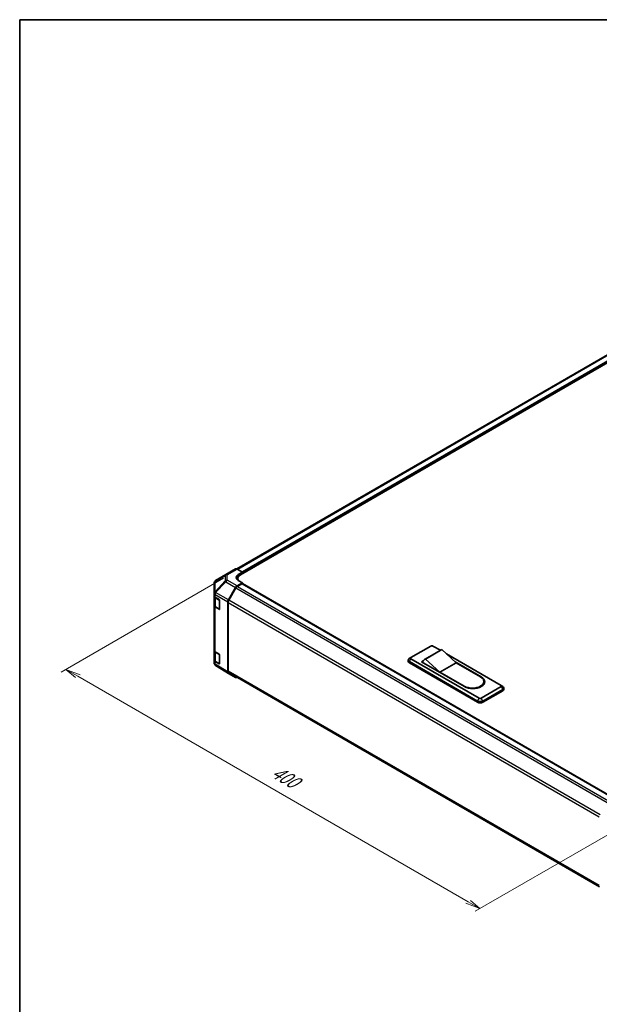
# Model space of a CAD drawing. Units: millimetres. Extents: x 0 to 8253, y -6 to 1405.
# Drawn here: x 0 to 347, y 535 to 1124 of the extents above; entities that cross this region are included whole.
import ezdxf

# ---------------------------------------------------------------- set-up
doc = ezdxf.new("R2010")
doc.units = ezdxf.units.MM
doc.header["$LTSCALE"] = 4
for name, color, linetype, lineweight in [('Border (ISO)', 7, 'Continuous', 35), ('Dimension (ISO)', 7, 'Continuous', 18), ('Visible (ISO)', 7, 'Continuous', 35), ('Visible Narrow (ISO)', 7, 'Continuous', 25)]:
    doc.layers.add(name, color=color, linetype=linetype, lineweight=lineweight)
doc.styles.add('Note Text (TK)', font='txt')

# ---------------------------------------------------------------- blocks, each defined once
blk = doc.blocks.new('図面枠 tk図枠')
at = {"layer": 'Border (ISO)'}
for q in [(405.5, 289), (14.5, 8)]:
    blk.add_line((14.5, 289), q, dxfattribs=at)

msp = doc.modelspace()

# ---------------------------------------------------------------- linework, layer by layer
at = {"layer": 'Dimension (ISO)', "color": 100}
for p, q in [((122.1499, 789.7155), (24.8761, 733.5545)), ((34.7756, 731.105), (27.7045, 735.1875)), ((36.1898, 731.9215), (27.7045, 735.1875)), ((27.7045, 735.1875), (33.3614, 730.2885)), ((34.7756, 731.105), (268.5923, 596.1109)), ((370.1086, 646.5564), (272.8349, 590.3954)), ((267.178, 595.2944), (275.6633, 592.0284)), ((268.5923, 596.1109), (275.6633, 592.0284)), ((275.6633, 592.0284), (270.0065, 596.9274))]:
    msp.add_line(p, q, dxfattribs=at)
at = {"layer": 'Visible (ISO)'}
for p, q in [((352.0156, 923.4809), (130.023, 795.3134)), ((352.2215, 918.7371), (132.2065, 791.7114)), ((123.4501, 791.9026), (117.3655, 788.3022)), ((123.4665, 791.9123), (129.3388, 795.3026)), ((130.2058, 795.227), (133.4636, 793.4118)), ((130.9494, 791.9602), (133.4636, 793.4118)), ((133.4636, 793.4118), (133.4636, 792.4371)), ((133.4636, 792.8), (133.4636, 792.4371)), ((116.493, 786.7722), (116.493, 780.6357)), ((125.0321, 776.7439), (129.325, 784.1794)), ((129.5127, 783.9248), (125.2208, 776.4909)), ((133.4636, 786.9938), (130.2138, 785.1176)), ((133.1493, 786.4495), (130.4016, 784.8631)), ((130.6444, 789.534), (130.6444, 788.5834)), ((133.4636, 786.9938), (130.9494, 788.3947)), ((133.3715, 786.4715), (355.5737, 658.183)), ((133.4636, 786.4184), (133.4636, 786.9938)), ((355.7547, 658.2911), (133.4636, 786.6309)), ((116.493, 780.6357), (116.493, 779.0846)), ((116.493, 773.2784), (116.493, 779.0846)), ((116.7444, 778.5584), (116.7444, 773.339)), ((116.992, 778.3716), (119.4147, 776.9231)), ((116.493, 773.2784), (116.493, 746.4247)), ((119.4147, 771.1169), (116.992, 772.5654)), ((117.3204, 772.4911), (119.6281, 771.1587)), ((119.7235, 776.3756), (119.7235, 771.2952)), ((124.664, 733.5983), (124.664, 775.5051)), ((124.8526, 775.2519), (124.8526, 734.0692)), ((234.3441, 742.2498), (246.2864, 749.1447)), ((247.5435, 749.1447), (251.9702, 746.5889)), ((116.493, 740.6185), (116.493, 746.4247)), ((116.7444, 745.8985), (116.7444, 740.6791)), ((116.992, 745.7117), (119.4147, 744.2633)), ((119.7235, 743.7158), (119.7235, 738.6353)), ((252.1655, 746.7016), (242.4231, 741.0769)), ((252.886, 746.9674), (243.1437, 741.3426)), ((252.886, 746.9674), (261.3713, 739.1653)), ((255.5377, 744.5292), (288.3985, 725.557)), ((116.493, 740.6185), (116.493, 739.0674)), ((116.8122, 738.051), (116.8268, 738.0301)), ((119.4147, 738.4571), (116.992, 739.9055)), ((117.3204, 739.8312), (119.6281, 738.4989)), ((125.0168, 732.7937), (117.3503, 737.5345)), ((232.7505, 739.9999), (232.7505, 740.7257)), ((234.3072, 742.2271), (233.3089, 741.5762)), ((233.4013, 739.8185), (274.2564, 716.2308)), ((274.2564, 715.505), (233.4013, 739.0927)), ((275.1992, 717.9364), (234.3441, 741.524)), ((240.6295, 739.7096), (241.5987, 740.2692)), ((266.3996, 724.8312), (240.6295, 739.7096)), ((241.2581, 739.5282), (241.2581, 739.3467)), ((251.629, 733.5405), (243.1437, 741.3426)), ((261.3713, 739.1653), (251.629, 733.5405)), ((260.841, 739.6529), (276.4563, 730.6374)), ((261.3713, 739.1653), (275.9849, 730.7281)), ((129.325, 730.3061), (125.0321, 732.7846)), ((125.2208, 733.2554), (347.2033, 605.0937)), ((266.2425, 725.1034), (251.629, 733.5405)), ((288.3985, 724.8312), (276.4563, 717.9364)), ((278.0026, 727.9158), (278.0026, 727.19)), ((288.4355, 725.5343), (289.4338, 724.8834)), ((277.3991, 716.2308), (289.3413, 723.1257)), ((289.3413, 722.3999), (277.3991, 715.505)), ((289.9922, 723.3071), (289.9922, 724.0329))]:
    msp.add_line(p, q, dxfattribs=at)
for centre, radius, start, end in [((124.3554, 790.3727), 1.7778, 120, 120.6139338), ((118.2708, 786.7722), 1.7778, 120.6139338, 180), ((119.7614, 771.3897), 0.2667, 240, 251.8707459), ((118.2708, 739.0674), 1.7778, 180, 214.8712921), ((118.2853, 739.0465), 1.7778, 214.8712921, 238.2683008), ((119.7614, 738.7298), 0.2667, 240, 251.8707459)]:
    msp.add_arc(centre, radius, start, end, dxfattribs=at)
for centre, major_axis, ratio, start_param, end_param in [((134.0921, 790.2091), (4.4443, 0.066), 0.56718765, 2.34776721, 3.91856353), ((130.2277, 793.763), (-0.8889, 1.5396), 0.57735027, 5.51524044, 6.28318531), ((134.0921, 788.0825), (-4.4444, 0), 0.57735027, 5.59724505, 5.86072233), ((135.9777, 789.534), (-5.3333, 0), 0.57735027, 5.49778714, 6.68609427), ((130.2141, 783.666), (0.8889, 1.5396), 0.57752615, 0.78555046, 1.57079633), ((130.4016, 783.4116), (-0.8889, -1.5396), 0.57735027, 3.92699082, 4.71238898), ((133.1493, 786.0866), (0.2222, 0.3849), 0.57735027, 0, 0.78539816), ((118.2708, 779.0846), (-1.7778, 0), 0.57735027, 0, 0.76794487), ((118.2708, 773.2784), (-1.7778, 0), 0.57735027, 0, 0.76794487), ((119.4147, 776.5602), (-0.2165, 0.3882), 0.56718765, 3.9354181, 5.50621443), ((125.9213, 776.2306), (0.8889, 1.5396), 0.57752615, 1.57079633, 2.3560422), ((126.1097, 775.9777), (-0.8889, -1.5396), 0.57735027, 4.71238898, 5.49778714), ((119.4147, 771.4798), (-0.2165, 0.3882), 0.56718765, 2.36462177, 3.9354181), ((246.9149, 748.7818), (0.8889, 0), 0.57735027, 0.78539816, 2.35619449), ((118.2708, 746.4247), (-1.7778, 0), 0.57735027, 0, 0.76794487), ((119.4147, 743.9004), (-0.2165, 0.3882), 0.56718765, 3.9354181, 5.50621443), ((255.4988, 740.9281), (-3.3333, 5.7735), 0.57735027, 6.08524545, 6.28318531), ((118.2708, 740.6185), (-1.7778, 0), 0.57735027, 0, 0.76794487), ((119.4147, 738.8199), (-0.2165, 0.3882), 0.56718765, 2.36462177, 3.9354181), ((234.9727, 740.7257), (-2.2222, 0), 0.57735027, 5.55848298, 7.06858347), ((234.9727, 739.9999), (-2.2222, 0), 0.57735027, 0, 0.78539816), ((234.9727, 741.8869), (-0.8889, 0), 0.57735027, 5.49778714, 7.06858347), ((245.7564, 735.3034), (-3.3333, 5.7735), 0.57735027, 6.08524545, 6.76491927), ((125.9213, 734.3246), (-0.8892, -1.5401), 0.57717444, 5.49793944, 6.28318531), ((126.1097, 734.795), (-0.8889, -1.5396), 0.57735027, 5.49778714, 6.28318531), ((271.1137, 727.9158), (6.8889, 0), 0.57735027, 3.92699082, 7.06858347), ((130.2141, 731.8461), (-0.8892, -1.5401), 0.57717444, 0, 0.7703399), ((271.428, 727.7343), (7.1111, 0), 0.57735027, 3.92699082, 7.06858347), ((271.1137, 727.19), (6.8889, 0), 0.57735027, 5.80572416, 6.28318531), ((271.428, 727.0086), (7.1111, 0), 0.57735027, 0.08850384, 0.4492308), ((287.77, 725.1941), (0.8889, 0), 0.57735027, 5.49778714, 7.06858347), ((287.77, 724.0329), (2.2222, 0), 0.57735027, 5.49778714, 7.00788764), ((287.77, 723.3071), (2.2222, 0), 0.57735027, 5.49778714, 6.28318531), ((275.8277, 717.138), (2.2222, 0), 0.57735027, 3.92699082, 5.49778714), ((275.8277, 716.4122), (-2.2222, 0), 0.57735027, 0.78539816, 2.35619449), ((275.8277, 718.2993), (-0.8889, 0), 0.57735027, 0.78539816, 2.35619449)]:
    msp.add_ellipse(centre, major_axis=major_axis, ratio=ratio, start_param=start_param, end_param=end_param, dxfattribs=at)
for points in [[(116.7444, 773.339), (116.7444, 773.2691), (116.7541, 773.1993), (116.791, 773.0646), (116.8182, 772.9997), (116.8871, 772.8774), (116.9286, 772.82), (117.0231, 772.7129), (117.0761, 772.6632), (117.1915, 772.5715), (117.2539, 772.5295), (117.3204, 772.4911)], [(116.7444, 740.6791), (116.7444, 740.6092), (116.7541, 740.5394), (116.791, 740.4047), (116.8182, 740.3398), (116.8871, 740.2176), (116.9286, 740.1601), (117.0231, 740.053), (117.0761, 740.0034), (117.1915, 739.9117), (117.2539, 739.8696), (117.3204, 739.8312)]]:
    msp.add_open_spline(points, degree=3, knots=[5.497787144, 5.497787144, 5.497787144, 5.497787144, 5.654866776, 5.654866776, 5.811946409, 5.811946409, 5.969026042, 5.969026042, 6.126105675, 6.126105675, 6.283185307, 6.283185307, 6.283185307, 6.283185307], dxfattribs=at)
at = {"layer": 'Visible Narrow (ISO)'}
for p, q in [((352.9045, 923.3929), (130.5666, 795.026)), ((352.1908, 919.808), (133.3631, 793.4678)), ((352.1908, 919.0823), (133.4636, 792.8)), ((117.006, 787.8011), (123.0906, 791.4015)), ((123.0906, 791.4015), (123.0906, 788.0774)), ((124.3335, 791.8367), (130.2058, 795.227)), ((124.3335, 788.5125), (124.3335, 791.8367)), ((130.9494, 790.5604), (130.9494, 791.9602)), ((117.006, 781.6646), (117.006, 787.8011)), ((123.0906, 788.0774), (117.0205, 781.6681)), ((117.3657, 781.1701), (123.4358, 787.5795)), ((123.4358, 787.5795), (129.325, 784.1794)), ((130.2138, 785.1176), (124.3335, 788.5125)), ((129.5127, 783.9248), (351.8493, 655.5587)), ((130.4016, 784.8631), (352.7452, 656.493)), ((133.1493, 786.4495), (355.4458, 658.1066)), ((116.992, 779.9227), (117.0065, 779.9262)), ((116.992, 778.3716), (116.992, 779.9227)), ((117.0205, 781.6681), (117.006, 781.6646)), ((117.0065, 779.9262), (124.664, 775.5051)), ((117.2651, 777.9839), (119.5729, 776.6515)), ((117.2651, 772.6132), (117.2651, 777.9839)), ((125.0321, 776.7439), (117.3657, 781.1701)), ((116.992, 745.7117), (116.992, 772.5654)), ((119.5729, 771.2808), (117.2651, 772.6132)), ((119.5729, 776.6515), (119.5729, 771.2808)), ((124.8526, 775.2519), (347.1722, 646.8956)), ((347.5947, 648.1033), (125.2208, 776.4909)), ((119.5576, 771.1994), (119.4147, 771.1169)), ((117.2651, 745.324), (119.5729, 743.9917)), ((117.2651, 739.9533), (117.2651, 745.324)), ((119.5729, 743.9917), (119.5729, 738.6209)), ((116.992, 738.3544), (116.992, 739.9055)), ((117.0065, 738.3335), (116.992, 738.3544)), ((124.664, 733.5983), (117.0065, 738.3335)), ((119.5729, 738.6209), (117.2651, 739.9533)), ((119.5576, 738.5396), (119.4147, 738.4571)), ((233.4013, 739.8185), (234.3441, 741.524)), ((233.4013, 739.0927), (233.4013, 739.8185)), ((347.167, 605.7159), (124.8526, 734.0692)), ((266.2425, 725.1034), (266.2425, 724.922)), ((276.4563, 730.6374), (276.4563, 730.4267)), ((288.3985, 724.8312), (289.3413, 723.1257)), ((289.3413, 722.3999), (289.3413, 723.1257)), ((274.2564, 716.2308), (275.1992, 717.9364)), ((274.2564, 715.505), (274.2564, 716.2308)), ((277.3991, 716.2308), (276.4563, 717.9364)), ((277.3991, 715.505), (277.3991, 716.2308))]:
    msp.add_line(p, q, dxfattribs=at)
for centre, major_axis, ratio, start_param, end_param in [((124.3554, 790.3727), (-0.9053, 1.53), 0.62311586, 0, 0.53477327), ((124.3554, 790.3727), (1.7778, 0), 0.82355985, 1.58313735, 2.362365), ((124.3554, 790.3727), (-0.8889, 1.5396), 0.57735027, 5.51524044, 6.28318531), ((118.2708, 786.7722), (-1.7778, 0), 0.82355985, 5.50395766, 6.28318531), ((118.2708, 786.7722), (-0.9053, 1.53), 0.62311586, 0, 0.53477327), ((124.3554, 787.0485), (-1.7778, 0), 0.82355985, 4.72473001, 5.50395766), ((124.3554, 787.0485), (-1.2908, 1.2225), 0.17060601, 0.41647579, 0.95089033), ((124.3554, 787.0485), (0.8889, 1.5396), 0.59732368, 0.78555046, 1.57079633), ((118.2708, 780.6357), (-1.7778, 0), 0.82355985, 5.50395766, 6.28318531), ((118.2708, 780.6357), (-1.7778, 0), 0.57735027, 0, 0.76794487), ((118.2708, 780.6357), (0.4137, -1.729), 0.81333812, 3.89639018, 4.93693038), ((118.2853, 780.6392), (0.4137, -1.729), 0.81333812, 3.89639018, 4.93693038), ((118.5222, 778.7097), (-1.7778, 0), 0.57735027, 0.17230646, 0.78539816), ((118.2853, 780.6392), (0.8889, 1.5396), 0.59732368, 1.57079633, 2.3560422), ((118.2853, 780.6392), (1.2908, -1.2225), 0.17060601, 3.55806844, 4.09248298), ((117.4537, 778.0928), (0.1333, 0.2309), 0.57735027, 1.55312792, 2.35619449), ((118.5222, 773.339), (-1.7778, 0), 0.57735027, 0, 0.78539816), ((117.4537, 772.722), (-0.1333, -0.2309), 0.57735027, 5.49778714, 6.28318531), ((119.7614, 776.7604), (-0.1333, -0.2309), 0.57735027, 5.06241541, 5.49778714), ((119.7614, 776.7604), (0.2667, 0), 0.57735027, 3.92699082, 4.35470074), ((119.7614, 771.3897), (-0.2667, 0), 0.57735027, 0.78539816, 1.41187565), ((119.7614, 771.3897), (-0.1333, -0.2309), 0.57735027, 5.49778714, 6.28318531), ((118.5222, 746.0498), (-1.7778, 0), 0.57735027, 0.17230646, 0.78539816), ((117.4537, 745.4329), (0.1333, 0.2309), 0.57735027, 1.55312792, 2.35619449), ((119.7614, 744.1005), (-0.1333, -0.2309), 0.57735027, 5.06241541, 5.49778714), ((119.7614, 744.1005), (0.2667, 0), 0.57735027, 3.92699082, 4.35470074), ((118.2708, 739.0674), (-1.7778, 0), 0.57735027, 0, 0.76794487), ((118.5222, 740.6791), (-1.7778, 0), 0.57735027, 0, 0.78539816), ((118.2708, 739.0674), (-1.4586, -1.0164), 0.14347132, 5.67288282, 6.28318531), ((118.2853, 739.0465), (-1.4586, -1.0164), 0.14347132, 5.67288282, 6.28318531), ((118.2853, 739.0465), (-0.935, -1.512), 0.57717444, 5.51538742, 6.28318531), ((117.4537, 740.0622), (-0.1333, -0.2309), 0.57735027, 5.49778714, 6.28318531), ((119.7614, 738.7298), (-0.2667, 0), 0.57735027, 0.78539816, 1.41187565), ((119.7614, 738.7298), (-0.1333, -0.2309), 0.57735027, 5.49778714, 6.28318531)]:
    msp.add_ellipse(centre, major_axis=major_axis, ratio=ratio, start_param=start_param, end_param=end_param, dxfattribs=at)

# ---------------------------------------------------------------- block references
at = {"xscale": 4, "yscale": 4, "zscale": 4}
msp.add_blockref('図面枠 tk図枠', (-58, -32), dxfattribs=at)

# ---------------------------------------------------------------- texts
at = {"layer": 'Dimension (ISO)', "color": 7, "insert": (149.8086, 671.2226), "char_height": 10, "attachment_point": 7, "rotation": 330, "style": 'Note Text (TK)'}
msp.add_mtext('{\\Q30.000;\\W0.816;\\H0.816x;400}', dxfattribs=at)

doc.saveas('drawing.dxf')
